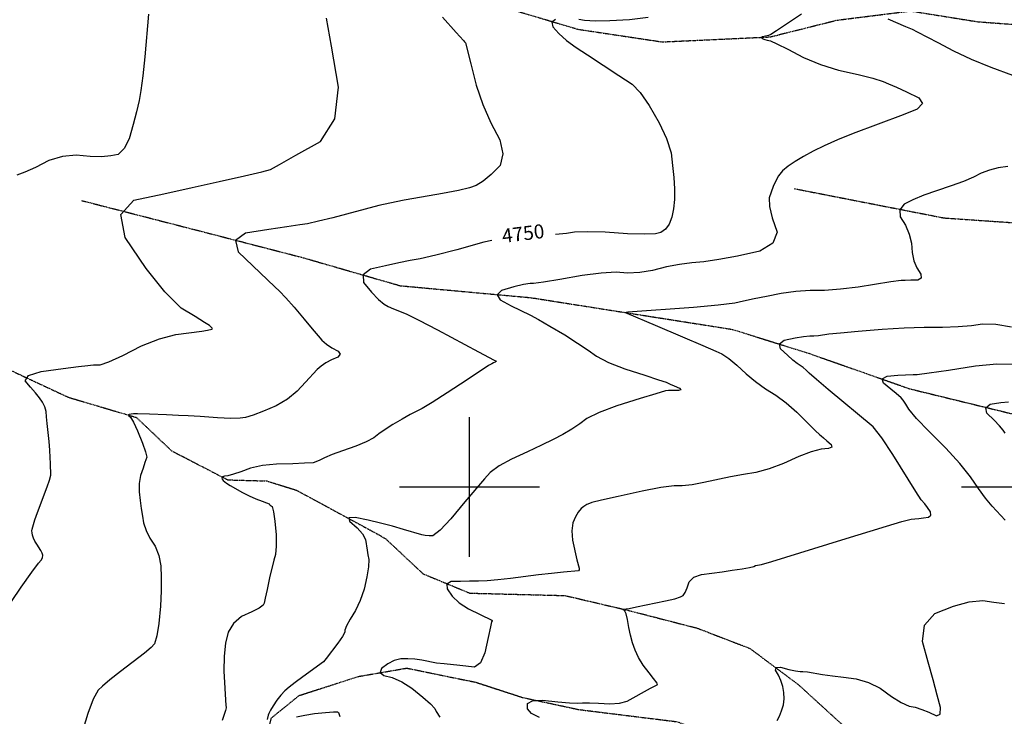
# Model space of a CAD drawing. Extents: x 622915 to 652172, y 444728 to 466318.
# Drawn here: x 633200 to 634951, y 457592 to 458832 of the extents above; entities that cross this region are included whole.
import ezdxf
from ezdxf.enums import TextEntityAlignment as Align

# ---------------------------------------------------------------- set-up
doc = ezdxf.new("R2010")
doc.units = 0
doc.header["$MEASUREMENT"] = 0
doc.linetypes.add('CENTER', pattern=[2, 1.25, -0.25, 0.25, -0.25])
doc.linetypes.add('PHANTOM', pattern=[2.5, 1.25, -0.25, 0.25, -0.25, 0.25, -0.25])
for name, color, linetype in [('19', 7, 'CONTINUOUS'), ('3', 7, 'CONTINUOUS'), ('50', 7, 'CONTINUOUS'), ('52', 7, 'CONTINUOUS'), ('61', 7, 'CONTINUOUS')]:
    doc.layers.add(name, color=color, linetype=linetype)
doc.styles.get("Standard").update_dxf_attribs({"font": 'txt', "height": 0.2})

msp = doc.modelspace()

# ---------------------------------------------------------------- linework, layer by layer
at = {"layer": '19', "color": 8, "linetype": 'PHANTOM'}
for points in [[(634047.1591, 458858.1561, 4753.1295), (634193.0952, 458814.7326, 4748.0916), (634342.8886, 458792.2252, 4743.3682), (634535.0255, 458801.1467, 4739.6341), (634653.6305, 458830.8808, 4733.4696), (634784.5878, 458847.3224, 4727.3055), (634903.116, 458828.2386, 4723.2568), (635161.1242, 458808.9354, 4715.2491), (635305.3115, 458797.9101, 4708.1408), (635483.489, 458799.6545, 4700.7623), (635634.6846, 458810.44, 4692.2137), (635851.5562, 458811.8985, 4682.3157), (636047.2463, 458791.3435, 4673.7679), (636308.4047, 458772.4852, 4661.2609), (636423.7636, 458740.8081, 4656.4027)], [(634577.7948, 458531.1176, 4737.3909), (634844.3001, 458478.9556, 4726.4145), (635058.8966, 458464.22, 4716.5168), (635241.7871, 458458.758, 4710.5333), (635487.444, 458453.4222, 4699.2857), (635651.6223, 458422.5682, 4693.3028), (635840.5742, 458408.9978, 4684.8898)], [(633309.8408, 458509.9403, 4771.943), (633533.3688, 458452.4467, 4761.0565), (633704.4998, 458408.0837, 4754.399), (633876.7472, 458358.3197, 4746.2118), (634109.5558, 458337.0313, 4737.0793), (634281.1641, 458309.9901, 4729.8814), (634467.6166, 458280.676, 4724.4834), (634605.2292, 458237.4905, 4716.071), (634783.0807, 458174.8944, 4706.9393), (634969.2828, 458129.3828, 4696.5924), (635096.2968, 458070.2413, 4691.8698), (635200.1215, 457999.8879, 4687.4624), (635404.0787, 457943.325, 4679.6354), (635644.2218, 457865.1082, 4667.9396), (635843.4366, 457797.0793, 4656.8733), (636039.9678, 457739.1782, 4649.8112), (636202.5433, 457690.5543, 4642.1639), (636405.9898, 457595.2976, 4633.618)], [(632563.7696, 458175.0115, 4798.2701), (632706.2707, 458236.2036, 4791.8349), (632812.5329, 458285.3045, 4787.7847), (632905.0017, 458289.6584, 4784.9052), (632992.478, 458266.574, 4780.4966), (633091.1804, 458229.2989, 4775.0086), (633180.6861, 458209.1359, 4771.1399), (633286.5684, 458159.7013, 4764.6622), (633407.3201, 458123.9663, 4759.2642), (633470.2177, 458064.4757, 4754.7664), (633570.0223, 458012.801, 4749.3687), (633639.3095, 458010.8922, 4746.3094), (633693.0506, 457994.16, 4743.2503), (633850.1689, 457908.6499, 4736.8637), (633917.5602, 457845.5527, 4731.8261), (634000.5195, 457811.227, 4727.3278), (634170.1387, 457806.9108, 4722.694), (634283.031, 457780.4119, 4719.6804), (634405.1393, 457748.9492, 4715.3621), (634498.8942, 457712.8068, 4711.5838), (634584.956, 457648.5555, 4708.166), (634674.5897, 457566.751, 4702.1391), (634829.8853, 457466.6208, 4694.223)], [(633587.5348, 457418.1824, 4743.7136), (633629.9076, 457468.2837, 4741.9128), (633635.571, 457493.2462, 4740.5624), (633634.9651, 457537.1159, 4739.4815), (633647.645, 457589.0636, 4738.5805), (633696.9759, 457629.0303, 4735.2951), (633802.9894, 457663.0587, 4731.5602), (633888.5004, 457677.772, 4726.9707), (634011.2935, 457652.6074, 4723.7321), (634094.0395, 457625.706, 4720.4484), (634193.6666, 457604.1773, 4715.6349), (634370.0072, 457582.303, 4711.1366), (634468.4829, 457543.9034, 4707.0883), (634620.7146, 457498.2204, 4701.4206), (634829.8853, 457466.6208, 4694.223), (634906.3308, 457438.8294, 4691.9742), (634958.8664, 457370.8064, 4690.3112)]]:
    msp.add_polyline3d(points, dxfattribs=at)
at = {"layer": '3', "color": 15, "linetype": 'Continuous'}
for p, q in [((634000, 458000, 4000), (634000, 458124.105, 4000)), ((634000, 458000, 4000), (633875.51, 458000, 4000)), ((634000, 458000, 4000), (634000, 458000, 4000)), ((634000, 457875.965, 4000), (634000, 458000, 4000)), ((634124.435, 458000, 4000), (634000, 458000, 4000)), ((635000, 458000, 4000), (634875.51, 458000, 4000))]:
    msp.add_line(p, q, dxfattribs=at)
at = {"layer": '50', "color": 1, "linetype": 'Continuous'}
for points, elevation in [([(634153.2921, 458832.2413), (634146.4894, 458827.5286), (634148.3628, 458819.1627), (634158.9122, 458807.1436), (634172.6894, 458794.8533), (634189.6945, 458782.2918), (634209.9272, 458769.4592), (634265.9326, 458732.2382), (634277.8297, 458724.5361), (634289.7106, 458717.0905), (634303.6577, 458701.9134), (634319.671, 458679.0048), (634337.7506, 458648.3647), (634350.7413, 458620.3878), (634358.6434, 458595.0741), (634361.4566, 458572.4237), (634363.4042, 458551.0182), (634364.4861, 458530.8574), (634364.7024, 458511.9415), (634363.2147, 458495.1515), (634360.023, 458480.4874), (634355.1273, 458467.9492), (634348.6617, 458458.7963)], 4750), ([(634317.7604, 458835.3753), (634284.6094, 458831.3401), (634249.923, 458829.6258), (634223.3558, 458829.1995), (634204.9077, 458830.0612), (634194.5787, 458832.2108)], 4750), ([(634348.6617, 458458.7963), (634340.6262, 458453.0289), (634331.0208, 458450.6468), (634311.2468, 458449.9284), (634281.304, 458450.8736), (634241.1926, 458453.4824), (634209.6951, 458454.3821), (634186.8115, 458453.5728), (634172.5417, 458451.0544), (634152.7921, 458449.3928)], 4750), ([(634039.6206, 458438.6619), (634025.3723, 458435.6122), (633977.7427, 458422.3134), (633940.0958, 458412.4402), (633912.4317, 458405.9927), (633894.7502, 458402.9709), (633874.0714, 458398.8893), (633850.3954, 458393.7479), (633823.722, 458387.5466), (633810.7426, 458377.6546), (633811.4571, 458364.0717), (633825.8656, 458346.7981), (633838.0352, 458333.9608), (633847.9659, 458325.56), (633855.6578, 458321.5955), (633864.8314, 458317.3685), (633887.6235, 458308.1268), (633910.1207, 458297.1829), (633942.9781, 458280.0473), (634016.3487, 458240.4486), (634044.0583, 458225.7891), (634046.6321, 458224.6638), (634047.2781, 458223.463), (634045.9963, 458222.1867), (634042.7868, 458220.8349), (634039.7071, 458219.3942), (634033.9372, 458216.2459), (633995.8111, 458191.0771), (633960.505, 458167.5269), (633933.8024, 458150.353), (633915.7034, 458139.5553), (633906.2078, 458135.134), (633894.3997, 458128.9121), (633880.2791, 458120.8898), (633863.8459, 458111.0669), (633850.0011, 458102.2644), (633838.7445, 458094.4824), (633830.0762, 458087.7207), (633816.4543, 458080.4934), (633797.8788, 458072.8004), (633774.3496, 458064.6419), (633755.8005, 458057.7668), (633742.2315, 458052.1753), (633733.6426, 458047.8673), (633726.8013, 458044.8655), (633721.7078, 458043.1699), (633706.4219, 458042.256), (633685.8874, 458041.5964), (633656.7587, 458040.8017), (633631.6279, 458038.1422), (633610.4952, 458033.6178), (633593.3605, 458027.2286), (633579.9511, 458022.7475), (633570.267, 458020.1745), (633564.3082, 458019.5096), (633560.6485, 458018.2941), (633559.288, 458016.5279), (633560.2265, 458014.2111), (633561.9803, 458011.8309), (633564.5494, 458009.3872), (633567.9338, 458006.8801), (633574.3358, 458002.8634), (633596.1923, 457990.301), (633608.2499, 457984.2153), (633619.9282, 457979.0801), (633631.2271, 457974.8952), (633639.0769, 457971.8239), (633643.4776, 457969.8662), (633644.4291, 457969.0221), (633645.7151, 457967.9588), (633647.3355, 457966.6764), (633649.2902, 457965.1748), (633651.3692, 457956.0142), (633653.5724, 457939.1944), (633655.8997, 457914.7156), (633656.4015, 457894.9702), (633655.0779, 457879.9582), (633651.9287, 457869.6798), (633644.4564, 457838.5114)], 4750), ([(634953.0831, 458095.8476), (634949.5411, 458101.1353), (634942.9532, 458108.8769), (634933.3194, 458119.0724), (634920.6396, 458131.7219), (634918.3994, 458141.1491), (634926.5987, 458147.3541), (634945.2376, 458150.3369), (634959.2161, 458151.9145)], 4700), ([(633644.4564, 457838.5114), (633640.1334, 457817.6215), (633636.8138, 457802.5067), (633634.4976, 457793.1672), (633633.1849, 457789.6028), (633626.0445, 457784.4648), (633613.0765, 457777.7532), (633594.2809, 457769.468), (633580.1998, 457757.4218), (633570.8332, 457741.6146), (633566.1811, 457722.0465), (633563.6484, 457699.0348), (633563.2351, 457672.5797), (633566.8691, 457611.2113), (633567.0117, 457608.3232), (633567.1272, 457607.2131), (633566.0342, 457602.1193), (633559.8459, 457584.6976)], 4750)]:
    msp.add_lwpolyline(points, dxfattribs=dict(at, elevation=elevation))
at = {"layer": '52', "color": 33, "linetype": 'Continuous'}
for points, elevation in [([(633429.0825, 458841.5013), (633422.712, 458765.7913), (633419.1556, 458731.8294), (633415.6532, 458705.8645), (633412.2048, 458687.8965), (633407.5315, 458667.5952), (633401.6333, 458644.9608), (633394.5103, 458619.9931), (633385.5505, 458602.3723), (633374.7538, 458592.0984), (633362.1205, 458589.1715), (633345.5247, 458587.9765), (633324.9667, 458588.5136), (633300.4463, 458590.7826), (633276.0807, 458588.2819), (633251.8699, 458581.0114), (633227.8138, 458568.9712), (633208.8544, 458560.2773), (633194.9918, 458554.9298)], 4780), ([(633202.7042, 457821.5622), (633221.4912, 457848.7426), (633233.1991, 457864.7886), (633237.828, 457869.7001), (633240.4788, 457874.3079), (633241.1515, 457878.612), (633239.8461, 457882.6124), (633237.6096, 457887.2457), (633230.3429, 457898.4114), (633227.0506, 457903.9761), (633224.5649, 457909.2063), (633222.8859, 457914.1019), (633221.9104, 457918.3464), (633221.6385, 457921.9397), (633222.0702, 457924.8818), (633227.0776, 457941.3695), (633231.6534, 457954.9151), (633248.9169, 458000.1944), (633253.0712, 458012.4302), (633255.0359, 458021.0349), (633254.4077, 458041.8896), (633254.2294, 458052.7969), (633253.4801, 458065.864), (633252.1599, 458081.0909), (633248.733, 458113.154), (633247.5526, 458125.1199), (633246.7275, 458134.3755), (633244.3406, 458143.0615), (633240.3919, 458151.1779), (633234.8813, 458158.7248), (633227.8685, 458167.5521), (633219.3534, 458177.66), (633209.3359, 458189.0484), (633215.637, 458198.3505), (633238.2565, 458205.5665), (633277.1945, 458210.6962), (633304.7597, 458214.3402), (633320.9522, 458216.4985), (633325.7718, 458217.171), (633331.0854, 458217.565), (633336.8929, 458217.6805), (633343.1942, 458217.5173), (633358.6105, 458223.0733), (633383.1419, 458234.3484), (633416.7883, 458251.3427), (633448.3463, 458263.8065), (633477.8159, 458271.7398), (633524.0006, 458277.5564), (633534.2264, 458278.9809), (633541.8667, 458280.7559), (633542.7565, 458281.5692), (633542.3643, 458282.7438), (633539.2829, 458285.5829), (633537.2702, 458287.492), (633528.4903, 458293.1004), (633511.8034, 458303.4791), (633487.2094, 458318.628), (633458.2712, 458347.1608), (633424.9888, 458389.0776), (633387.3622, 458444.3783), (633379.9892, 458484.9597), (633402.8697, 458510.822), (633456.0037, 458521.965), (633506.5718, 458532.8865), (633554.5739, 458543.5865), (633600.0101, 458554.0649), (633630.5164, 458561.2678), (633646.093, 458565.195), (633661.8178, 458574.335), (633691.3269, 458590.6602), (633735.2672, 458614.8222), (633760.49, 458655.2451), (633766.9953, 458711.9288), (633754.7831, 458784.8735), (633745.7427, 458834.6916)], 4770), ([(633951.8292, 458836.1495), (633976.2948, 458809.078), (633989.4126, 458794.5683), (633991.1828, 458792.6205), (633992.3852, 458791.2948), (633993.02, 458790.5914), (634002.5905, 458752.9606), (634012.0271, 458715.4923), (634023.7502, 458680.5383), (634037.7599, 458648.0986), (634054.0562, 458618.1732), (634059.6601, 458592.8847), (634054.5717, 458572.233), (634038.791, 458556.2182), (634024.4775, 458544.2751), (634011.6311, 458536.4036), (634000.2518, 458532.6037), (633980.3373, 458527.9636), (633951.8875, 458522.4831), (633914.9024, 458516.1623), (633883.7577, 458510.4401), (633858.4534, 458505.3164), (633838.9894, 458500.7912), (633757.1081, 458479.2794), (633731.652, 458472.9148), (633711.9484, 458468.6789), (633697.9973, 458466.5719), (633674.9722, 458463.0496), (633642.8729, 458458.1121), (633601.6995, 458451.7593), (633583.6464, 458438.4998), (633588.7136, 458418.3336), (633653.465, 458356.5039), (633661.8416, 458348.8202), (633673.4167, 458336.6069), (633688.1903, 458319.8639), (633706.1625, 458298.5911), (633720.3505, 458281.7641), (633730.7541, 458269.3827), (633737.3735, 458261.447), (633745.531, 458254.2266), (633755.2265, 458247.7215), (633766.46, 458241.9316), (633770.0503, 458236.4779), (633765.9973, 458231.3603), (633754.301, 458226.5789), (633744.287, 458221.2482), (633735.9552, 458215.3684), (633729.3057, 458208.9394), (633708.1068, 458186.4484), (633693.5574, 458170.3865), (633676.2649, 458156.4444), (633656.2295, 458144.6223), (633633.451, 458134.9201), (633615.1443, 458127.9937), (633601.3093, 458123.8433), (633591.946, 458122.4687), (633575.4146, 458122.2697), (633551.7151, 458123.2462), (633520.8474, 458125.3983), (633499.6098, 458126.7595), (633482.5733, 458127.129), (633461.264, 458128.4147), (633430.5323, 458129.5353), (633409.6025, 458130.2051), (633402.0737, 458130.1942), (633398.3277, 458129.8794)], 4760), ([(634590.7785, 458841.6012), (634546.0356, 458811.6478), (634536.2732, 458805.3436), (634531.7997, 458803.6046), (634521.1053, 458801.2675), (634519.3672, 458800.0011), (634520.7981, 458798.4634), (634525.3979, 458796.6543), (634529.4105, 458795.338), (634532.8359, 458794.5145), (634535.674, 458794.1839), (634546.8742, 458789.0751), (634566.4363, 458779.1879), (634594.3605, 458764.5225), (634624.4752, 458752.1123), (634656.7806, 458741.9571), (634691.2766, 458734.0571), (634717.6, 458727.4134), (634735.7508, 458722.026), (634745.7291, 458717.895), (634759.7143, 458711.6646), (634777.7065, 458703.3348), (634799.7056, 458692.9056), (634806.0092, 458682.6464), (634796.6172, 458672.5573), (634771.5297, 458662.6382), (634682.4867, 458629.1998), (634654.6447, 458618.0596), (634630.9384, 458607.5387), (634611.368, 458597.6372), (634594.181, 458588.3031), (634579.3774, 458579.5361), (634566.9572, 458571.3365), (634557.0722, 458562.7958), (634549.7223, 458553.9141), (634544.9075, 458544.6913), (634540.5762, 458535.0822), (634536.7284, 458525.0866), (634533.3639, 458514.7047), (634533.9806, 458499.3664), (634538.5783, 458479.0717), (634547.1571, 458453.8206), (634539.7678, 458434.0792), (634516.4104, 458419.8476), (634477.0848, 458411.1256), (634443.8772, 458404.7935), (634416.7875, 458400.8513), (634395.8157, 458399.2988), (634373.675, 458396.2404), (634350.3654, 458391.6759), (634325.8869, 458385.6055), (634302.8433, 458381.9958), (634281.2345, 458380.8471), (634261.0605, 458382.1592), (634234.2425, 458380.6745), (634200.7804, 458376.3931), (634160.6742, 458369.3149), (634131.7951, 458364.6055), (634114.143, 458362.265), (634107.7179, 458362.2933), (634096.0798, 458360.2586), (634079.2287, 458356.1609), (634057.1645, 458350.0003), (634049.0182, 458342.3709), (634054.7897, 458333.2729), (634074.4791, 458322.7063), (634090.04, 458314.5973), (634108.7766, 458305.7526), (634122.568, 458298.2998), (634142.8466, 458286.5877), (634169.6124, 458270.6162), (634192.3469, 458256.3218), (634211.0498, 458243.7045)], 4740), ([(634744.381, 458833.0814), (634775.8028, 458819.8911), (634787.5312, 458814.6721), (634796.6048, 458810.3706), (634833.4878, 458791.0608), (634861.2974, 458776.0525), (634892.658, 458761.4201), (634927.5697, 458747.1636), (634966.0325, 458733.2831)], 4730), ([(634957.7377, 458570.4486), (634940.8688, 458568.013), (634925.0375, 458564.0219), (634910.2438, 458558.4753), (634896.4876, 458551.3731), (634878.6457, 458543.8243), (634856.7179, 458535.8286), (634830.7043, 458527.3863), (634808.0901, 458519.2081), (634788.8754, 458511.2942), (634773.0601, 458503.6444), (634765.6028, 458493.5293), (634766.5036, 458480.9489), (634775.7625, 458465.9032), (634782.3435, 458450.332), (634786.2466, 458434.2354), (634787.4717, 458417.6133), (634790.7073, 458402.8728), (634795.9532, 458390.0139), (634803.2096, 458379.0366), (634803.7973, 458371.7099), (634797.7162, 458368.0337), (634784.9664, 458368.0081), (634775.0599, 458367.8786), (634767.9968, 458367.6454), (634749.5805, 458365.2262), (634691.2577, 458355.827), (634660.014, 458352.0537), (634631.6762, 458350.0792), (634606.2443, 458349.9034), (634580.6058, 458348.0476), (634554.7607, 458344.5117), (634528.7091, 458339.2957), (634506.2684, 458334.6932), (634487.4388, 458330.7043), (634472.2201, 458327.329)], 4730), ([(634472.2201, 458327.329), (634442.6589, 458323.6416), (634398.755, 458319.642), (634281.9752, 458310.9475), (634279.9068, 458310.7128), (634279.1217, 458310.5742), (634278.802, 458310.3603), (634280.0239, 458309.4202), (634330.5023, 458287.8498), (634379.0624, 458267.1441), (634414.9806, 458251.7357), (634438.2568, 458241.6247), (634448.8911, 458236.8111), (634461.4013, 458228.5214), (634475.7874, 458216.7555), (634492.0494, 458201.5135), (634508.9696, 458187.5918), (634526.5479, 458174.9906), (634544.7842, 458163.7098), (634563.365, 458149.8133), (634582.2903, 458133.3011), (634615.2104, 458100.7545), (634623.2412, 458093.0453), (634625.6527, 458091.0453), (634629.8502, 458087.5101), (634635.8337, 458082.4396), (634643.6032, 458075.8338), (634644.4734, 458071.1477), (634638.4441, 458068.3815), (634625.5155, 458067.5351), (634607.9285, 458062.8194), (634585.683, 458054.2344), (634558.779, 458041.7801), (634533.4144, 458032.3059), (634509.5892, 458025.8118), (634487.3033, 458022.2978), (634464.477, 458018.1428), (634417.203, 458007.9096), (634396.3905, 458004.2417), (634378.6726, 458002.343), (634364.0494, 458002.2137), (634340.18, 457998.9788), (634307.0643, 457992.6385), (634264.7023, 457983.1928), (634234.9571, 457976.427), (634217.8287, 457972.3413), (634213.3171, 457970.9357), (634208.5832, 457968.6748), (634203.627, 457965.5588), (634198.4485, 457961.5876), (634193.4048, 457955.3458), (634188.4958, 457946.8333), (634183.7215, 457936.0502), (634181.9998, 457922.242), (634183.3306, 457905.4088), (634191.1224, 457870.6734), (634195.0154, 457855.8628), (634195.16, 457852.5273), (634193.9901, 457850.7709), (634167.5109, 457848.4278), (634146.0006, 457846.4391), (634123.064, 457843.922), (634072.9118, 457837.3028), (634050.5518, 457834.7657), (634031.6208, 457833.2652), (634016.119, 457832.8013), (634000.2979, 457832.4122), (633984.1574, 457832.0977), (633967.6976, 457831.8579), (633959.7186, 457827.382), (633960.2204, 457818.6701), (633969.203, 457805.7221), (633981.8935, 457793.8414), (633998.2921, 457783.028), (634040.069, 457763.1478), (634040.5183, 457762.8085), (634040.4195, 457761.6941), (634039.4362, 457760.4092), (634037.2743, 457751.0136), (634033.3343, 457732.5502), (634027.6162, 457705.0187), (634019.512, 457687.2344), (634009.0218, 457679.1973), (633982.8928, 457682.4636), (633955.258, 457685.1152), (633941.5916, 457686.8517), (633915.2763, 457691.7874), (633902.5971, 457693.582), (633890.2266, 457694.4597), (633878.1649, 457694.4204), (633866.3411, 457691.4696), (633854.7551, 457685.6075), (633843.407, 457676.834), (633840.9595, 457669.8036), (633847.4125, 457664.5163), (633862.7662, 457660.9721), (633879.5027, 457653.4221), (633897.622, 457641.8662), (633917.1241, 457626.3045), (633930.8082, 457614.2429), (633938.6743, 457605.6812)], 4730), ([(634124.3499, 457589.9611), (634110.0879, 457597.2677), (634103.0296, 457605.4769), (634103.1749, 457614.5887), (634112.2246, 457619.6698), (634130.1787, 457620.7202), (634157.0373, 457617.74), (634177.7945, 457615.9233), (634192.4504, 457615.2703), (634201.005, 457615.7808), (634213.4218, 457615.7941), (634229.7008, 457615.31), (634249.842, 457614.3286), (634266.7306, 457615.5527), (634280.3668, 457618.9825), (634322.0003, 457641.9127), (634333.6532, 457647.749), (634334.0614, 457648.1063), (634334.2731, 457649.8827), (634333.8165, 457651.0626), (634327.127, 457659.3712), (634319.7234, 457669.1723), (634309.3078, 457683.1692), (634300.9148, 457696.7792), (634294.5444, 457710.0021), (634290.1966, 457722.8379), (634286.4964, 457736.1735), (634283.4439, 457750.0089), (634281.039, 457764.3441), (634278.594, 457774.4056), (634276.1089, 457780.1935), (634273.5837, 457781.7079), (634273.1958, 457782.6841), (634278.8321, 457783.0225), (634283.8476, 457783.6075), (634297.2648, 457786.8316), (634349.0305, 457797.5925), (634365.2963, 457801.3476), (634375.5815, 457804.4546), (634379.8861, 457806.9136), (634383.8889, 457812.2191), (634387.5898, 457820.3711), (634390.989, 457831.3696), (634399.3918, 457839.4439), (634412.7983, 457844.5942), (634449.4416, 457849.2441), (634467.4977, 457851.8656), (634485.3767, 457854.6847), (634498.2713, 457857.0156), (634506.1815, 457858.8582), (634509.1074, 457860.2126), (634512.3533, 457861.2004), (634519.8056, 457862.0759), (634538.171, 457867.2345), (634662.5606, 457906.1505), (634741.6979, 457930.6793), (634769.1624, 457938.6697), (634786.0738, 457942.9267), (634792.4321, 457943.4502), (634799.6362, 457944.1998), (634807.686, 457945.1753), (634816.5816, 457946.3769), (634820.7192, 457949.8543), (634820.0987, 457955.6076), (634814.7203, 457963.6368), (634810.1988, 457969.9232), (634803.7268, 457977.2676), (634793.9113, 457992.1546), (634753.2562, 458058.1873), (634733.5752, 458087.452), (634718.0448, 458106.9221), (634638.1816, 458173.6313), (634617.3352, 458191.2159), (634604.1942, 458202.7059), (634598.7588, 458208.1014), (634593.4204, 458212.7591), (634583.0353, 458219.8609), (634575.5022, 458225.8287), (634565.58, 458234.5821), (634553.2687, 458246.1211), (634551.4372, 458255.0905), (634560.0856, 458261.49), (634579.2137, 458265.3198), (634594.357, 458267.8895), (634605.5155, 458269.1992), (634612.6892, 458269.2488), (634620.6825, 458269.8057), (634639.1283, 458272.4418), (634659.7908, 458274.6273), (634691.4832, 458277.4264), (634734.2055, 458280.8392), (634773.432, 458283.1361), (634809.1627, 458284.3169), (634841.3977, 458284.3817), (634869.389, 458285.4654), (634893.1368, 458287.5678)], 4720), ([(634893.1368, 458287.5678), (634912.641, 458290.689), (634936.3092, 458289.9477), (634964.1413, 458285.3438)], 4720), ([(634211.0498, 458243.7045), (634225.7214, 458232.7643), (634247.4093, 458221.6684), (634276.1136, 458210.417), (634311.8343, 458199.01), (634336.4892, 458191.0467), (634350.0782, 458186.5271), (634357.3321, 458183.3541), (634364.2698, 458180.2358), (634373.4149, 458176.0963), (634376.0117, 458173.3057), (634372.0604, 458171.8639), (634361.561, 458171.7711), (634353.8276, 458171.5455), (634348.8604, 458171.1873), (634331.5117, 458166.1071), (634303.418, 458157.419), (634262.3781, 458144.6323), (634230.8155, 458132.885), (634208.7304, 458122.1771), (634196.1227, 458112.5087), (634181.9532, 458103.0343), (634166.2222, 458093.7538), (634148.9294, 458084.6673), (634127.949, 458074.3046), (634103.2808, 458062.6659), (634074.9249, 458049.751), (634052.7044, 458037.4864), (634036.6193, 458025.872), (634026.6697, 458014.908), (633991.7298, 457973.6684), (633966.7396, 457943.3929), (633947.7985, 457923.2275), (633934.9066, 457913.172), (633928.0639, 457913.2265), (633921.4418, 457913.8946), (633915.0402, 457915.1763), (633882.8242, 457924.6811), (633862.9704, 457930.3954), (633841.9451, 457935.8195), (633819.7483, 457940.9537), (633796.3802, 457945.7977), (633785.3126, 457945.1582), (633786.5455, 457939.0352), (633800.0789, 457927.4286), (633809.5531, 457916.5478), (633814.9681, 457906.3927), (633817.8165, 457887.8853), (633819.4461, 457879.1584), (633821.2126, 457870.7828), (633820.6257, 457857.8324), (633817.6853, 457840.3073), (633812.3914, 457818.2073), (633805.6396, 457798.2399), (633797.4297, 457780.405), (633787.7618, 457764.7027), (633781.3205, 457753.0536), (633778.1056, 457745.4577), (633778.1172, 457741.915), (633774.0235, 457734.1258), (633765.8243, 457722.0901), (633745.0276, 457694.689), (633740.3477, 457688.7335), (633703.6276, 457662.167), (633689.9847, 457652.0607), (633679.3198, 457643.837), (633671.6331, 457637.4957), (633664.3575, 457629.8738), (633657.4932, 457620.9711), (633651.04, 457610.7877), (633646.2481, 457602.892), (633643.1174, 457597.284), (633641.6478, 457593.9638), (633639.8528, 457586.313)], 4740), ([(634952.7935, 457941.1806), (634929.6228, 457966.165), (634918.2152, 457980.0766), (634905.5432, 457997.4348), (634891.6069, 458018.2396), (634872.2704, 458042.131), (634847.534, 458069.109), (634817.3975, 458099.1735), (634795.445, 458122.2677), (634781.6763, 458138.3914), (634776.0915, 458147.5448), (634771.4794, 458154.4028), (634767.8399, 458158.9655), (634759.0579, 458166.3416), (634749.4941, 458174.2918), (634736.4819, 458185.0834), (634734.2703, 458192.7941), (634742.8594, 458197.4239), (634762.2491, 458198.9728), (634789.1929, 458200.5369), (634796.7469, 458200.5521), (634817.7508, 458203.1175), (634852.2043, 458208.2332), (634900.1076, 458215.899), (634938.1521, 458219.3931), (634966.3378, 458218.7154)], 4710), ([(633398.3277, 458129.8794), (633394.5941, 458129.3583), (633393.1618, 458128.2758), (633394.0308, 458126.6316), (633397.2011, 458124.4259), (633402.2637, 458115.6406), (633409.2188, 458100.2758), (633418.0662, 458078.3315), (633423.6248, 458062.6491), (633425.8944, 458053.2288), (633422.6789, 458043.5614), (633419.306, 458033.7019), (633414.7563, 458020.4917), (633412.3582, 458006.5207), (633412.1116, 457991.7889), (633414.0166, 457976.2962), (633415.9998, 457961.8445), (633418.0612, 457948.4337), (633420.2009, 457936.0639), (633424.7068, 457922.9705), (633431.579, 457909.1538), (633440.8175, 457894.6136), (633447.2569, 457878.1064), (633450.8972, 457859.6323), (633451.7384, 457839.1912), (633451.4587, 457815.3431), (633450.0583, 457788.088), (633447.5371, 457757.4258), (633443.9922, 457734.9726), (633439.4235, 457720.7283), (633433.8311, 457714.693), (633421.9032, 457704.4881), (633379.0407, 457671.5699), (633360.1434, 457656.8208), (633346.948, 457645.8662), (633339.4543, 457638.7064), (633330.8376, 457622.344), (633321.098, 457596.7792), (633310.2354, 457562.0118)], 4760), ([(633149.3658, 457743.3251), (633202.7042, 457821.5622)], 4770), ([(634547.2255, 457584.5981), (634551.62, 457592.5261), (634555.3691, 457601.7587), (634558.4725, 457612.2958), (634559.8523, 457623.0715), (634559.5083, 457634.0859), (634557.4405, 457645.3388), (634554.2178, 457655.7787), (634549.8402, 457665.4055), (634544.3076, 457674.2192), (634545.5317, 457678.8543), (634553.5126, 457679.3108), (634568.2501, 457675.5887), (634579.7815, 457673.108), (634588.1068, 457671.8685), (634593.226, 457671.8704), (634601.6181, 457670.9903), (634628.221, 457666.5842), (634645.6761, 457663.9876), (634665.6483, 457661.4384), (634688.1376, 457658.9367), (634709.8515, 457652.4052), (634730.7899, 457641.844), (634750.9529, 457627.2529), (634768.0341, 457616.7488), (634782.0334, 457610.3315), (634792.9509, 457608.0011), (634804.7039, 457604.2657), (634817.2923, 457599.1253), (634830.7162, 457592.5798), (634837.663, 457595.5249), (634838.1327, 457607.9606), (634832.1253, 457629.8869), (634824.7127, 457656.76), (634815.8947, 457688.58), (634805.6714, 457725.3469), (634809.7531, 457754.1707), (634828.1396, 457775.0514), (634860.831, 457787.9891), (634889.1421, 457795.658), (634913.073, 457798.0582), (634932.6236, 457795.1897), (634952.1027, 457792.6409)], 4710), ([(633938.6743, 457605.6812), (633940.7223, 457600.6197), (633947.2442, 457590.669)], 4730), ([(633692.0747, 457591.2133), (633706.9897, 457594.3181), (633724.3588, 457596.8473), (633744.1819, 457598.8008), (633757.8653, 457599.7705), (633765.4091, 457599.7564), (633766.8132, 457598.7584), (633769.2179, 457591.7511)], 4740)]:
    msp.add_lwpolyline(points, dxfattribs=dict(at, elevation=elevation))

# ---------------------------------------------------------------- texts
at = {"layer": '61', "linetype": 'CENTER'}
msp.add_text('4750', height=25, rotation=7.1190631, dxfattribs=at).set_placement((634095.8634, 458448.0914, 4750), align=Align.MIDDLE)

doc.saveas('drawing.dxf')
